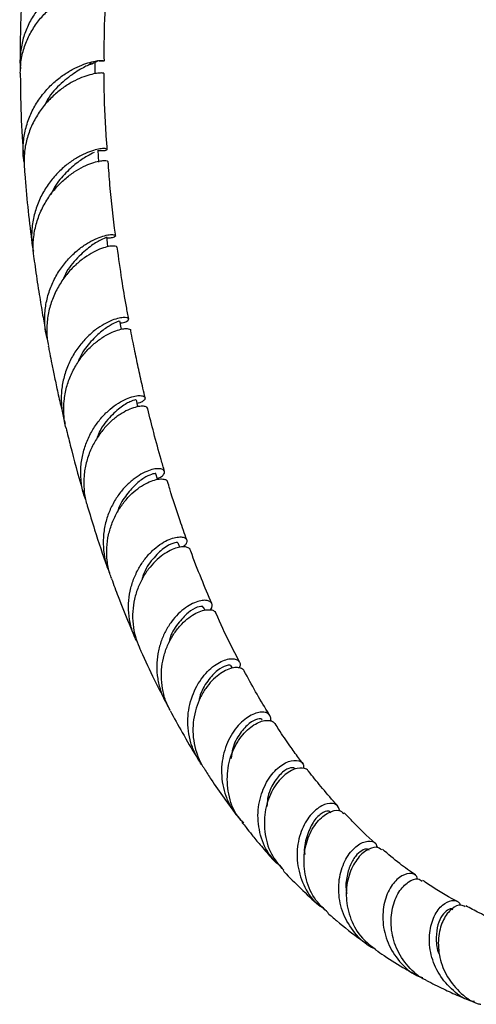
# Model space of a CAD drawing. Units: millimetres. Extents: x 5 to 995, y 5 to 995.
# Drawn here: x 759 to 784, y 85 to 139 of the extents above; entities that cross this region are included whole.
import ezdxf

# ---------------------------------------------------------------- set-up
doc = ezdxf.new("R2010")
doc.units = ezdxf.units.MM

msp = doc.modelspace()

# ---------------------------------------------------------------- linework, layer by layer
at = {"color": 7, "linetype": 'Continuous', "lineweight": 25}
for p, q in [((767.466, 109.938), (767.382, 110.168)), ((768.858, 106.441), (768.786, 106.605)), ((770.393, 103.228), (770.342, 103.324))]:
    msp.add_line(p, q, dxfattribs=at)
at = {"color": 7, "linetype": 'Continuous', "lineweight": 25, "flags": 128}
for points in [[(762.761, 136.24), (762.76, 136.589), (762.758, 136.868)], [(762.976, 131.327), (762.952, 131.661), (762.928, 131.994)], [(763.476, 126.625), (763.447, 126.847), (763.404, 127.167)], [(764.221, 122.041), (764.191, 122.205), (764.133, 122.513)], [(765.146, 117.735), (765.125, 117.822), (765.053, 118.119)], [(766.228, 113.701), (766.222, 113.722), (766.137, 114.008)]]:
    msp.add_lwpolyline(points, dxfattribs=at)
at = {"color": 7, "linetype": 'Continuous', "lineweight": 25}
for points, knots in [([(763.443, 141.908), (763.445, 141.908), (763.466, 141.904), (763.388, 141.912), (763.199, 141.905), (762.887, 141.868), (762.476, 141.779), (761.989, 141.622), (761.446, 141.38), (760.883, 141.051), (760.323, 140.624), (759.804, 140.109), (759.346, 139.506), (758.982, 138.837), (758.721, 138.106), (758.598, 137.348), (758.567, 136.802), (758.614, 136.526), (758.618, 136.501)], [0, 0, 0, 0, 0.008601, 0.077797, 0.145663, 0.215461, 0.28396, 0.354408, 0.423538, 0.494639, 0.564353, 0.63606, 0.70628, 0.778511, 0.849161, 0.921839, 0.992846, 1, 1, 1, 1]), ([(758.747, 141.531), (758.738, 141.412), (758.68, 140.648), (758.626, 139.195), (758.585, 137.793), (758.594, 137.04), (758.595, 136.971)], [0, 0, 0, 0, 0.076334, 0.489104, 0.953166, 1, 1, 1, 1]), ([(758.605, 136.258), (758.61, 136.469), (758.621, 136.943), (758.795, 137.653), (759.088, 138.372), (759.487, 139.02), (759.972, 139.598), (760.508, 140.081), (761.076, 140.473), (761.634, 140.768), (762.162, 140.975), (762.62, 141.101), (762.994, 141.164), (763.251, 141.182), (763.388, 141.177), (763.383, 141.176), (763.381, 141.176)], [0, 0, 0, 0, 0.06176, 0.138601, 0.212692, 0.288961, 0.362527, 0.438251, 0.511369, 0.586627, 0.659373, 0.734243, 0.806685, 0.88124, 0.953418, 1, 1, 1, 1]), ([(763.274, 136.939), (763.271, 137.495), (763.263, 138.873), (763.352, 140.315), (763.405, 141.175)], [0, 0, 0, 0, 0.403825, 1, 1, 1, 1]), ([(758.823, 131.325), (758.813, 131.371), (758.746, 131.681), (758.752, 132.267), (758.852, 133.06), (759.091, 133.816), (759.443, 134.524), (759.886, 135.152), (760.4, 135.697), (760.947, 136.138), (761.502, 136.482), (762.023, 136.723), (762.488, 136.876), (762.861, 136.951), (763.125, 136.97), (763.263, 136.953), (763.265, 136.928), (763.149, 136.912), (762.976, 136.935), (762.895, 136.946)], [0, 0, 0, 0, 0.011303, 0.075098, 0.137025, 0.200753, 0.262567, 0.326182, 0.387824, 0.451265, 0.512672, 0.575874, 0.636984, 0.699885, 0.760628, 0.823155, 0.883474, 0.945565, 1, 1, 1, 1]), ([(762.565, 136.799), (762.493, 136.763), (762.312, 136.672), (761.678, 136.349), (760.889, 135.725), (760.247, 135.079), (760.011, 134.59), (759.959, 134.483)], [0, 0, 0, 0, 0.165397, 0.418229, 0.67235, 0.927975, 1, 1, 1, 1]), ([(762.469, 136.748), (762.605, 136.802), (762.85, 136.901), (762.874, 136.928), (762.885, 136.94)], [0, 0, 0, 0, 0.552961, 1, 1, 1, 1]), ([(758.604, 136.258), (758.607, 135.801), (758.617, 134.502), (758.683, 133.001), (758.758, 131.967), (758.774, 131.739)], [0, 0, 0, 0, 0.2974313, 0.8456112, 1, 1, 1, 1]), ([(763.246, 136.243), (763.251, 136.246), (763.268, 136.257), (763.161, 136.275), (762.933, 136.267), (762.583, 136.207), (762.146, 136.076), (761.639, 135.857), (761.102, 135.545), (760.555, 135.129), (760.042, 134.62), (759.584, 134.016), (759.214, 133.342), (758.951, 132.602), (758.802, 131.831), (758.814, 131.307), (758.82, 131.05)], [0, 0, 0, 0, 0.028452, 0.101654, 0.176962, 0.250415, 0.325985, 0.39963, 0.475399, 0.549215, 0.625159, 0.699167, 0.775305, 0.849569, 0.925968, 1, 1, 1, 1]), ([(763.438, 132.027), (763.417, 132.294), (763.323, 133.488), (763.263, 134.891), (763.27, 136.059), (763.272, 136.242)], [0, 0, 0, 0, 0.195038, 0.873615, 1, 1, 1, 1]), ([(762.909, 131.974), (763.002, 131.967), (763.205, 131.951), (763.382, 131.983), (763.45, 132.029), (763.382, 132.07), (763.186, 132.08), (762.871, 132.035), (762.462, 131.915), (761.979, 131.704), (761.459, 131.394), (760.926, 130.975), (760.423, 130.458), (759.973, 129.842), (759.612, 129.152), (759.355, 128.395), (759.231, 127.608), (759.218, 126.924), (759.3, 126.524), (759.329, 126.383)], [0, 0, 0, 0, 0.049993, 0.109549, 0.170816, 0.23063, 0.292161, 0.352251, 0.414067, 0.474417, 0.536505, 0.597069, 0.659379, 0.720094, 0.782564, 0.84337, 0.905937, 0.96677, 1, 1, 1, 1]), ([(762.717, 131.857), (762.594, 131.797), (762.341, 131.673), (761.722, 131.282), (761.059, 130.665), (760.546, 130.062), (760.355, 129.627), (760.313, 129.531)], [0, 0, 0, 0, 0.22404, 0.459532, 0.695752, 0.932737, 1, 1, 1, 1]), ([(759.375, 125.988), (759.357, 126.09), (759.294, 126.451), (759.325, 127.092), (759.465, 127.873), (759.738, 128.62), (760.112, 129.296), (760.57, 129.897), (761.076, 130.396), (761.608, 130.797), (762.122, 131.089), (762.594, 131.283), (762.988, 131.387), (763.28, 131.419), (763.452, 131.402), (763.461, 131.374), (763.465, 131.362)], [0, 0, 0, 0, 0.029592, 0.104593, 0.181773, 0.256653, 0.333709, 0.40847, 0.485403, 0.560084, 0.636932, 0.71157, 0.788372, 0.862979, 0.939752, 1, 1, 1, 1]), ([(763.902, 127.23), (763.898, 127.262), (763.766, 128.178), (763.618, 129.548), (763.52, 130.92), (763.488, 131.364)], [0, 0, 0, 0, 0.023542, 0.684168, 1, 1, 1, 1]), ([(758.822, 131.05), (758.831, 130.921), (758.882, 130.172), (759.017, 128.816), (759.161, 127.477), (759.258, 126.757), (759.274, 126.645)], [0, 0, 0, 0, 0.085638, 0.498036, 0.921767, 1, 1, 1, 1]), ([(760.099, 121.532), (760.071, 121.636), (759.972, 121.998), (759.942, 122.64), (760.01, 123.433), (760.211, 124.193), (760.525, 124.908), (760.929, 125.543), (761.402, 126.095), (761.906, 126.54), (762.417, 126.883), (762.893, 127.116), (763.309, 127.253), (763.631, 127.305), (763.842, 127.292), (763.924, 127.237), (763.865, 127.166), (763.7, 127.105), (763.5, 127.097), (763.414, 127.093)], [0, 0, 0, 0, 0.02503, 0.087229, 0.147875, 0.210267, 0.271092, 0.333672, 0.394631, 0.457352, 0.518389, 0.581194, 0.642256, 0.705088, 0.766114, 0.828912, 0.889856, 0.952572, 1, 1, 1, 1]), ([(763.359, 127.162), (763.37, 127.155), (763.405, 127.132), (763.089, 127.017), (762.502, 126.677), (761.782, 126.038), (761.217, 125.384), (761.023, 124.897), (760.983, 124.797)], [0, 0, 0, 0, 0.091881, 0.304705, 0.517625, 0.730794, 0.944301, 1, 1, 1, 1]), ([(763.972, 126.591), (763.969, 126.607), (763.963, 126.644), (763.8, 126.671), (763.517, 126.645), (763.132, 126.54), (762.672, 126.339), (762.174, 126.036), (761.663, 125.622), (761.181, 125.109), (760.751, 124.496), (760.409, 123.809), (760.17, 123.057), (760.063, 122.276), (760.062, 121.621), (760.145, 121.249), (760.171, 121.131)], [0, 0, 0, 0, 0.05302, 0.130445, 0.205647, 0.283032, 0.358136, 0.435423, 0.51039, 0.587537, 0.662362, 0.739362, 0.814067, 0.890944, 0.965547, 1, 1, 1, 1]), ([(764.628, 122.604), (764.584, 122.837), (764.45, 123.564), (764.228, 124.887), (764.076, 125.994), (763.993, 126.595)], [0, 0, 0, 0, 0.177986, 0.55364, 1, 1, 1, 1]), ([(759.362, 125.986), (759.39, 125.773), (759.48, 125.094), (759.643, 124.042), (759.831, 122.902), (759.96, 122.168), (760.026, 121.814), (760.036, 121.759)], [0, 0, 0, 0, 0.147886, 0.473028, 0.743851, 0.960534, 1, 1, 1, 1]), ([(764.156, 122.388), (764.196, 122.391), (764.358, 122.404), (764.526, 122.475), (764.643, 122.568), (764.616, 122.654), (764.462, 122.701), (764.188, 122.687), (763.82, 122.593), (763.383, 122.404), (762.905, 122.115), (762.417, 121.723), (761.948, 121.221), (761.537, 120.631), (761.203, 119.958), (760.976, 119.233), (760.863, 118.464), (760.892, 117.696), (760.978, 117.136), (761.088, 116.859), (761.105, 116.817)], [0, 0, 0, 0, 0.019418, 0.080051, 0.142444, 0.203012, 0.265338, 0.325842, 0.3881, 0.448572, 0.508143, 0.569437, 0.629037, 0.690383, 0.749684, 0.810715, 0.869806, 0.930623, 0.989471, 1, 1, 1, 1]), ([(764.075, 122.488), (764.052, 122.48), (763.993, 122.457), (763.619, 122.286), (763.068, 121.913), (762.454, 121.298), (762, 120.712), (761.849, 120.301), (761.821, 120.228)], [0, 0, 0, 0, 0.128373, 0.334653, 0.540999, 0.748049, 0.955057, 1, 1, 1, 1]), ([(761.146, 116.549), (761.146, 116.55), (761.064, 116.795), (761.017, 117.31), (761.019, 118.076), (761.16, 118.822), (761.413, 119.532), (761.761, 120.175), (762.184, 120.741), (762.65, 121.21), (763.137, 121.578), (763.602, 121.841), (764.022, 122.007), (764.368, 122.083), (764.611, 122.082), (764.735, 122.039), (764.727, 121.998), (764.725, 121.986)], [0, 0, 0, 0, 0.000109, 0.074764, 0.147519, 0.222372, 0.295334, 0.370397, 0.443603, 0.518914, 0.59238, 0.667948, 0.741936, 0.818009, 0.893029, 0.970205, 1, 1, 1, 1]), ([(765.543, 118.235), (765.501, 118.411), (765.377, 118.93), (765.187, 119.788), (764.965, 120.849), (764.814, 121.587), (764.741, 121.984), (764.741, 121.988)], [0, 0, 0, 0, 0.143661, 0.422437, 0.69008, 0.996742, 1, 1, 1, 1]), ([(760.154, 121.128), (760.172, 121.033), (760.227, 120.745), (760.33, 120.229), (760.471, 119.534), (760.647, 118.707), (760.825, 117.905), (760.949, 117.38), (761, 117.166)], [0, 0, 0, 0, 0.071206, 0.215202, 0.390868, 0.597844, 0.835691, 1, 1, 1, 1]), ([(762.241, 112.576), (762.195, 112.695), (762.058, 113.049), (761.964, 113.673), (761.955, 114.422), (762.073, 115.153), (762.303, 115.852), (762.627, 116.487), (763.028, 117.049), (763.474, 117.514), (763.942, 117.882), (764.395, 118.142), (764.809, 118.303), (765.152, 118.368), (765.403, 118.355), (765.54, 118.282), (765.556, 118.17), (765.433, 118.049), (765.274, 117.957), (765.127, 117.93), (765.1, 117.925)], [0, 0, 0, 0, 0.03029, 0.089981, 0.148283, 0.20826, 0.266815, 0.327055, 0.385838, 0.446313, 0.505299, 0.565984, 0.625151, 0.686023, 0.745352, 0.806392, 0.865876, 0.927076, 0.986722, 1, 1, 1, 1]), ([(765.015, 118.113), (765.024, 118.118), (765.066, 118.136), (764.778, 118.072), (764.23, 117.776), (763.558, 117.158), (763.045, 116.528), (762.889, 116.066), (762.862, 115.985)], [0, 0, 0, 0, 0.06728, 0.289043, 0.510463, 0.731761, 0.953085, 1, 1, 1, 1]), ([(765.671, 117.639), (765.672, 117.649), (765.679, 117.698), (765.565, 117.755), (765.333, 117.779), (764.996, 117.723), (764.591, 117.574), (764.143, 117.326), (763.68, 116.974), (763.227, 116.514), (762.824, 115.964), (762.489, 115.328), (762.253, 114.637), (762.125, 113.898), (762.13, 113.155), (762.201, 112.592), (762.306, 112.303), (762.328, 112.246)], [0, 0, 0, 0, 0.019293, 0.095728, 0.169646, 0.245726, 0.319277, 0.392184, 0.467197, 0.540202, 0.615341, 0.688025, 0.762831, 0.835239, 0.909757, 0.981938, 1, 1, 1, 1]), ([(766.621, 114.153), (766.556, 114.373), (766.344, 115.079), (766.036, 116.238), (765.791, 117.184), (765.685, 117.635), (765.683, 117.641)], [0, 0, 0, 0, 0.19261, 0.620005, 0.994684, 1, 1, 1, 1]), ([(761.147, 116.55), (761.225, 116.233), (761.508, 115.086), (761.835, 113.843), (762.112, 112.939), (762.144, 112.834)], [0, 0, 0, 0, 0.252376, 0.913708, 1, 1, 1, 1]), ([(766.211, 113.76), (766.275, 113.785), (766.444, 113.848), (766.587, 113.982), (766.644, 114.126), (766.571, 114.244), (766.384, 114.308), (766.097, 114.299), (765.733, 114.204), (765.316, 114.011), (764.868, 113.71), (764.427, 113.308), (764.015, 112.804), (763.668, 112.22), (763.401, 111.56), (763.239, 110.859), (763.19, 110.124), (763.273, 109.4), (763.402, 108.858), (763.536, 108.588), (763.564, 108.533)], [0, 0, 0, 0, 0.036132, 0.095327, 0.156248, 0.215249, 0.275969, 0.334807, 0.39332, 0.453522, 0.512142, 0.572469, 0.630937, 0.69111, 0.749407, 0.809405, 0.867507, 0.927306, 0.985185, 1, 1, 1, 1]), ([(763.683, 108.195), (763.644, 108.289), (763.514, 108.611), (763.417, 109.193), (763.392, 109.92), (763.493, 110.631), (763.701, 111.311), (764.001, 111.929), (764.376, 112.475), (764.796, 112.928), (765.24, 113.285), (765.671, 113.536), (766.069, 113.687), (766.402, 113.743), (766.642, 113.716), (766.77, 113.652), (766.773, 113.592), (766.773, 113.578)], [0, 0, 0, 0, 0.030131, 0.103105, 0.174195, 0.247336, 0.318598, 0.391913, 0.463378, 0.5369, 0.608618, 0.682398, 0.75442, 0.82851, 0.900876, 0.975318, 1, 1, 1, 1]), ([(766.13, 114.007), (766.132, 114.009), (766.172, 114.036), (765.991, 114.032), (765.618, 113.882), (765.067, 113.509), (764.513, 112.882), (764.121, 112.315), (764.015, 111.937), (764.002, 111.892)], [0, 0, 0, 0, 0.010323, 0.203505, 0.396365, 0.589078, 0.781785, 0.974563, 1, 1, 1, 1]), ([(767.859, 110.342), (767.732, 110.697), (767.399, 111.626), (767.046, 112.71), (766.83, 113.446), (766.79, 113.582)], [0, 0, 0, 0, 0.335049, 0.876866, 1, 1, 1, 1]), ([(762.324, 112.244), (762.46, 111.795), (762.806, 110.644), (763.193, 109.487), (763.453, 108.787), (763.463, 108.759)], [0, 0, 0, 0, 0.3809134, 0.9754005, 1, 1, 1, 1]), ([(765.11, 104.674), (765.064, 104.756), (764.901, 105.039), (764.732, 105.585), (764.613, 106.281), (764.618, 106.992), (764.733, 107.679), (764.953, 108.332), (765.257, 108.919), (765.63, 109.433), (766.04, 109.85), (766.467, 110.171), (766.877, 110.385), (767.249, 110.5), (767.551, 110.521), (767.765, 110.463), (767.875, 110.344), (767.859, 110.185), (767.776, 110.045), (767.659, 109.973), (767.63, 109.955)], [0, 0, 0, 0, 0.023421, 0.081635, 0.141521, 0.2, 0.260161, 0.318874, 0.379277, 0.43819, 0.498801, 0.557887, 0.618676, 0.677911, 0.738855, 0.798227, 0.859312, 0.91882, 0.980045, 1, 1, 1, 1]), ([(768.05, 109.793), (768.05, 109.794), (768.051, 109.849), (767.944, 109.921), (767.731, 109.978), (767.418, 109.948), (767.045, 109.825), (766.635, 109.602), (766.213, 109.276), (765.803, 108.846), (765.44, 108.328), (765.142, 107.727), (764.937, 107.073), (764.834, 106.375), (764.849, 105.67), (764.966, 104.999), (765.133, 104.594), (765.21, 104.406)], [0, 0, 0, 0, 0.00254, 0.076874, 0.148746, 0.222722, 0.294234, 0.365146, 0.438105, 0.509099, 0.582166, 0.652868, 0.725632, 0.796094, 0.868609, 0.938883, 1, 1, 1, 1]), ([(767.348, 110.159), (767.355, 110.17), (767.389, 110.224), (767.104, 110.194), (766.58, 109.922), (765.961, 109.31), (765.504, 108.68), (765.389, 108.227), (765.369, 108.149)], [0, 0, 0, 0, 0.059181, 0.282927, 0.506385, 0.729795, 0.953308, 1, 1, 1, 1]), ([(769.253, 106.808), (769.056, 107.267), (768.646, 108.222), (768.253, 109.226), (768.06, 109.771), (768.052, 109.793)], [0, 0, 0, 0, 0.470145, 0.978422, 1, 1, 1, 1]), ([(763.674, 108.192), (763.795, 107.862), (764.105, 107.018), (764.536, 105.94), (764.86, 105.2), (764.967, 104.954)], [0, 0, 0, 0, 0.2996649, 0.7671623, 1, 1, 1, 1]), ([(769.159, 106.458), (769.164, 106.463), (769.239, 106.534), (769.273, 106.671), (769.251, 106.841), (769.107, 106.958), (768.871, 107.005), (768.557, 106.968), (768.187, 106.834), (767.784, 106.594), (767.38, 106.254), (766.996, 105.812), (766.665, 105.287), (766.403, 104.684), (766.234, 104.034), (766.17, 103.346), (766.217, 102.654), (766.388, 101.975), (766.584, 101.475), (766.753, 101.225), (766.79, 101.171)], [0, 0, 0, 0, 0.004234, 0.066959, 0.127704, 0.190217, 0.250801, 0.311088, 0.373116, 0.433505, 0.495651, 0.555915, 0.617934, 0.678057, 0.739933, 0.799892, 0.8616, 0.921361, 0.982869, 1, 1, 1, 1]), ([(768.747, 106.593), (768.751, 106.611), (768.765, 106.681), (768.459, 106.644), (767.936, 106.353), (767.358, 105.72), (766.952, 105.101), (766.87, 104.679), (766.859, 104.626)], [0, 0, 0, 0, 0.073797, 0.29731, 0.520613, 0.74394, 0.967427, 1, 1, 1, 1]), ([(766.936, 100.883), (766.867, 101.009), (766.688, 101.341), (766.521, 101.926), (766.428, 102.611), (766.453, 103.292), (766.584, 103.955), (766.808, 104.566), (767.113, 105.118), (767.473, 105.585), (767.868, 105.962), (768.268, 106.236), (768.651, 106.409), (768.988, 106.483), (769.253, 106.465), (769.419, 106.391), (769.449, 106.309), (769.46, 106.28)], [0, 0, 0, 0, 0.043496, 0.114396, 0.183431, 0.254461, 0.323622, 0.394778, 0.464091, 0.535402, 0.604916, 0.676431, 0.746204, 0.817982, 0.888064, 0.960157, 1, 1, 1, 1]), ([(770.792, 103.557), (770.614, 103.902), (770.159, 104.786), (769.721, 105.699), (769.476, 106.28), (769.473, 106.286)], [0, 0, 0, 0, 0.388077, 0.993893, 1, 1, 1, 1]), ([(765.206, 104.404), (765.238, 104.328), (765.504, 103.713), (765.98, 102.707), (766.449, 101.799), (766.653, 101.404)], [0, 0, 0, 0, 0.07418, 0.597499, 1, 1, 1, 1]), ([(768.701, 97.856), (768.693, 97.865), (768.539, 98.041), (768.319, 98.454), (768.063, 99.075), (767.925, 99.74), (767.896, 100.407), (767.975, 101.066), (768.149, 101.684), (768.41, 102.251), (768.732, 102.739), (769.1, 103.143), (769.484, 103.447), (769.863, 103.65), (770.207, 103.75), (770.495, 103.755), (770.706, 103.676), (770.816, 103.528), (770.838, 103.372), (770.781, 103.266), (770.764, 103.235)], [0, 0, 0, 0, 0.003307, 0.062407, 0.123205, 0.182583, 0.243669, 0.303285, 0.364618, 0.424428, 0.485963, 0.545931, 0.607629, 0.667727, 0.72956, 0.78977, 0.85172, 0.91204, 0.9741, 1, 1, 1, 1]), ([(770.32, 103.316), (770.323, 103.327), (770.345, 103.406), (770.065, 103.401), (769.574, 103.153), (769.013, 102.546), (768.616, 101.914), (768.543, 101.467), (768.53, 101.388)], [0, 0, 0, 0, 0.035651, 0.264422, 0.492984, 0.7216, 0.950425, 1, 1, 1, 1]), ([(771.042, 103.065), (771.042, 103.068), (771.03, 103.132), (770.908, 103.211), (770.684, 103.273), (770.372, 103.24), (770.017, 103.111), (769.633, 102.876), (769.253, 102.542), (768.897, 102.108), (768.595, 101.594), (768.363, 101.007), (768.221, 100.375), (768.181, 99.709), (768.248, 99.042), (768.435, 98.389), (768.636, 97.914), (768.805, 97.68), (768.84, 97.632)], [0, 0, 0, 0, 0.003838, 0.073591, 0.145386, 0.214786, 0.286217, 0.355273, 0.426349, 0.495097, 0.565852, 0.634348, 0.704839, 0.773148, 0.843444, 0.911618, 0.981774, 1, 1, 1, 1]), ([(772.476, 100.597), (772.429, 100.67), (772.155, 101.1), (771.674, 101.918), (771.257, 102.682), (771.047, 103.066)], [0, 0, 0, 0, 0.092457, 0.543034, 1, 1, 1, 1]), ([(766.925, 100.877), (767.15, 100.465), (767.624, 99.598), (768.16, 98.681), (768.48, 98.185), (768.522, 98.119)], [0, 0, 0, 0, 0.439899, 0.926126, 1, 1, 1, 1]), ([(772.505, 100.298), (772.511, 100.316), (772.548, 100.415), (772.506, 100.565), (772.38, 100.719), (772.16, 100.795), (771.869, 100.784), (771.532, 100.675), (771.166, 100.462), (770.804, 100.149), (770.463, 99.737), (770.172, 99.245), (769.948, 98.677), (769.81, 98.063), (769.77, 97.412), (769.836, 96.76), (770.011, 96.115), (770.293, 95.515), (770.631, 95.01), (770.903, 94.75), (771.019, 94.64)], [0, 0, 0, 0, 0.013472, 0.073845, 0.132348, 0.192554, 0.250938, 0.311019, 0.369308, 0.429291, 0.487493, 0.547388, 0.605495, 0.665294, 0.723283, 0.782962, 0.840792, 0.900309, 0.957932, 1, 1, 1, 1]), ([(770.961, 94.694), (770.861, 94.801), (770.461, 95.228), (770.135, 96.242), (770.061, 97.539), (770.409, 98.747), (771.035, 99.681), (771.652, 100.145), (772.105, 100.313), (772.4, 100.341), (772.635, 100.284), (772.719, 100.187), (772.76, 100.139)], [0, 0, 0, 0, 0.045276, 0.181284, 0.317471, 0.453834, 0.590422, 0.727334, 0.795281, 0.865181, 0.933413, 1, 1, 1, 1]), ([(772.042, 100.328), (772.043, 100.331), (772.059, 100.415), (771.797, 100.425), (771.344, 100.213), (770.811, 99.647), (770.414, 98.943), (770.344, 98.399), (770.321, 98.212)], [0, 0, 0, 0, 0.008409, 0.227571, 0.446573, 0.665679, 0.885039, 1, 1, 1, 1]), ([(774.3, 97.934), (774.222, 98.037), (773.98, 98.354), (773.537, 98.98), (773.101, 99.611), (772.835, 100.033), (772.765, 100.143)], [0, 0, 0, 0, 0.1459604, 0.4501078, 0.8572837, 1, 1, 1, 1]), ([(773.164, 92.109), (772.897, 92.366), (772.318, 92.924), (771.856, 94.098), (771.76, 95.373), (772.062, 96.558), (772.644, 97.479), (773.356, 98.032), (773.98, 98.162), (774.363, 97.987), (774.338, 97.738), (774.329, 97.652)], [0, 0, 0, 0, 0.101403, 0.219754, 0.338612, 0.457879, 0.577455, 0.697246, 0.817188, 0.937257, 1, 1, 1, 1]), ([(768.836, 97.629), (768.96, 97.434), (769.311, 96.881), (769.877, 96.07), (770.336, 95.433), (770.557, 95.142), (770.574, 95.12)], [0, 0, 0, 0, 0.226114, 0.639208, 0.972006, 1, 1, 1, 1]), ([(774.611, 97.508), (774.605, 97.52), (774.566, 97.597), (774.34, 97.703), (773.856, 97.682), (773.145, 97.228), (772.521, 96.388), (772.146, 95.254), (772.155, 93.989), (772.514, 92.823), (773.025, 92.253), (773.246, 92.005)], [0, 0, 0, 0, 0.014015, 0.084, 0.220767, 0.356863, 0.492385, 0.627465, 0.762234, 0.896802, 1, 1, 1, 1]), ([(773.899, 97.629), (773.824, 97.67), (773.673, 97.751), (773.175, 97.497), (772.689, 96.907), (772.344, 96.209), (772.319, 95.699), (772.311, 95.549)], [0, 0, 0, 0, 0.22612, 0.45215, 0.678368, 0.904923, 1, 1, 1, 1]), ([(776.257, 95.571), (776.206, 95.624), (775.877, 95.972), (775.335, 96.619), (774.842, 97.216), (774.621, 97.51), (774.619, 97.513)], [0, 0, 0, 0, 0.087392, 0.571684, 0.995246, 1, 1, 1, 1]), ([(776.357, 95.298), (776.313, 95.431), (776.219, 95.709), (775.683, 95.76), (775.027, 95.427), (774.405, 94.688), (774.003, 93.635), (773.939, 92.401), (774.297, 91.187), (774.856, 90.281), (775.361, 89.953), (775.509, 89.857)], [0, 0, 0, 0, 0.109716, 0.230211, 0.350572, 0.470848, 0.591035, 0.711082, 0.83091, 0.950416, 1, 1, 1, 1]), ([(775.854, 95.2), (775.817, 95.241), (775.722, 95.344), (775.324, 95.186), (774.85, 94.703), (774.512, 93.898), (774.345, 93.227), (774.413, 92.873), (774.413, 92.873)], [0, 0, 0, 0, 0.138295, 0.353262, 0.568431, 0.783973, 0.999904, 1, 1, 1, 1]), ([(775.717, 89.642), (775.474, 89.864), (774.917, 90.37), (774.447, 91.472), (774.311, 92.703), (774.56, 93.849), (775.088, 94.742), (775.736, 95.262), (776.316, 95.4), (776.499, 95.229), (776.577, 95.157)], [0, 0, 0, 0, 0.103143, 0.236038, 0.368997, 0.502015, 0.635154, 0.768522, 0.902255, 1, 1, 1, 1]), ([(778.337, 93.502), (778.335, 93.503), (777.879, 93.885), (777.305, 94.451), (776.753, 95.042), (776.61, 95.195)], [0, 0, 0, 0, 0.0027338, 0.7414373, 1, 1, 1, 1]), ([(770.924, 94.661), (771, 94.565), (771.179, 94.334), (771.513, 93.918), (771.971, 93.367), (772.421, 92.843), (772.727, 92.513), (772.825, 92.407)], [0, 0, 0, 0, 0.124642, 0.297394, 0.54066, 0.853298, 1, 1, 1, 1]), ([(778.317, 87.648), (778.302, 87.653), (777.897, 87.785), (777.253, 88.397), (776.554, 89.415), (776.252, 90.621), (776.329, 91.792), (776.725, 92.773), (777.319, 93.431), (777.922, 93.676), (778.361, 93.585), (778.419, 93.338), (778.44, 93.253)], [0, 0, 0, 0, 0.004455, 0.119824, 0.235777, 0.352219, 0.469031, 0.586101, 0.70333, 0.820649, 0.938014, 1, 1, 1, 1]), ([(777.991, 93.101), (777.979, 93.122), (777.927, 93.211), (777.668, 93.166), (777.313, 92.915), (776.961, 92.41), (776.746, 91.704), (776.664, 91.102), (776.741, 90.765), (776.751, 90.719)], [0, 0, 0, 0, 0.056993, 0.239371, 0.421875, 0.604655, 0.787776, 0.971213, 1, 1, 1, 1]), ([(778.701, 93.131), (778.607, 93.198), (778.388, 93.35), (777.809, 93.146), (777.215, 92.557), (776.786, 91.619), (776.661, 90.469), (776.922, 89.278), (777.498, 88.245), (778.1, 87.802), (778.367, 87.607)], [0, 0, 0, 0, 0.102498, 0.235663, 0.368246, 0.500366, 0.632177, 0.763834, 0.895455, 1, 1, 1, 1]), ([(780.558, 91.743), (780.265, 91.949), (779.63, 92.393), (779.045, 92.901), (778.73, 93.174)], [0, 0, 0, 0, 0.4625841, 1, 1, 1, 1]), ([(773.216, 91.982), (773.236, 91.96), (773.546, 91.622), (774.2, 90.977), (774.861, 90.337), (775.234, 90.018), (775.257, 89.998)], [0, 0, 0, 0, 0.030971, 0.481668, 0.968057, 1, 1, 1, 1]), ([(780.684, 91.513), (780.673, 91.561), (780.623, 91.779), (780.233, 91.873), (779.675, 91.675), (779.122, 91.056), (778.764, 90.116), (778.715, 88.981), (779.037, 87.806), (779.743, 86.806), (780.437, 86.192), (780.89, 86.063), (780.951, 86.046)], [0, 0, 0, 0, 0.033194, 0.151962, 0.270671, 0.389372, 0.508075, 0.626746, 0.74532, 0.863693, 0.981735, 1, 1, 1, 1]), ([(781.178, 85.887), (781.157, 85.896), (780.765, 86.068), (780.116, 86.639), (779.45, 87.662), (779.164, 88.826), (779.241, 89.936), (779.619, 90.843), (780.16, 91.402), (780.675, 91.591), (780.871, 91.45), (780.945, 91.396)], [0, 0, 0, 0, 0.007342, 0.137626, 0.268065, 0.398464, 0.528783, 0.659065, 0.789427, 0.920035, 1, 1, 1, 1]), ([(782.895, 90.267), (782.796, 90.318), (782.174, 90.64), (781.534, 91.035), (781.02, 91.409), (780.975, 91.442)], [0, 0, 0, 0, 0.147642, 0.925705, 1, 1, 1, 1]), ([(783.85, 84.709), (783.754, 84.729), (783.266, 84.83), (782.516, 85.394), (781.757, 86.322), (781.352, 87.442), (781.307, 88.552), (781.576, 89.495), (782.061, 90.138), (782.587, 90.368), (782.972, 90.304), (783.041, 90.094), (783.055, 90.052)], [0, 0, 0, 0, 0.028747, 0.145301, 0.262433, 0.380028, 0.497943, 0.616037, 0.734201, 0.852353, 0.970451, 1, 1, 1, 1]), ([(782.643, 89.801), (782.634, 89.812), (782.573, 89.89), (782.338, 89.815), (782.039, 89.532), (781.787, 88.994), (781.703, 88.282), (781.733, 87.68), (781.872, 87.36), (781.894, 87.309)], [0, 0, 0, 0, 0.032616, 0.218283, 0.404236, 0.590622, 0.777495, 0.964791, 1, 1, 1, 1]), ([(783.328, 89.967), (783.253, 90.012), (783.05, 90.136), (782.567, 89.907), (782.091, 89.312), (781.808, 88.389), (781.835, 87.298), (782.219, 86.18), (782.962, 85.246), (783.673, 84.68), (784.127, 84.575), (784.19, 84.56)], [0, 0, 0, 0, 0.075376, 0.205228, 0.334565, 0.463543, 0.592342, 0.721132, 0.850034, 0.979081, 1, 1, 1, 1]), ([(785.361, 89.088), (785.271, 89.123), (784.843, 89.29), (784.167, 89.592), (783.605, 89.893), (783.356, 90.026)], [0, 0, 0, 0, 0.129546, 0.614937, 1, 1, 1, 1]), ([(775.695, 89.621), (775.855, 89.483), (776.448, 88.969), (777.173, 88.398), (777.761, 87.995), (777.874, 87.918)], [0, 0, 0, 0, 0.2302045, 0.8520838, 1, 1, 1, 1]), ([(778.351, 87.588), (778.507, 87.479), (779.045, 87.102), (779.816, 86.629), (780.446, 86.284), (780.662, 86.166)], [0, 0, 0, 0, 0.211429, 0.730586, 1, 1, 1, 1]), ([(781.177, 85.884), (781.49, 85.724), (782.078, 85.424), (782.896, 85.052), (783.405, 84.844), (783.622, 84.755)], [0, 0, 0, 0, 0.393903, 0.740998, 1, 1, 1, 1])]:
    msp.add_open_spline(points, degree=3, knots=knots, dxfattribs=at)

doc.saveas('drawing.dxf')
